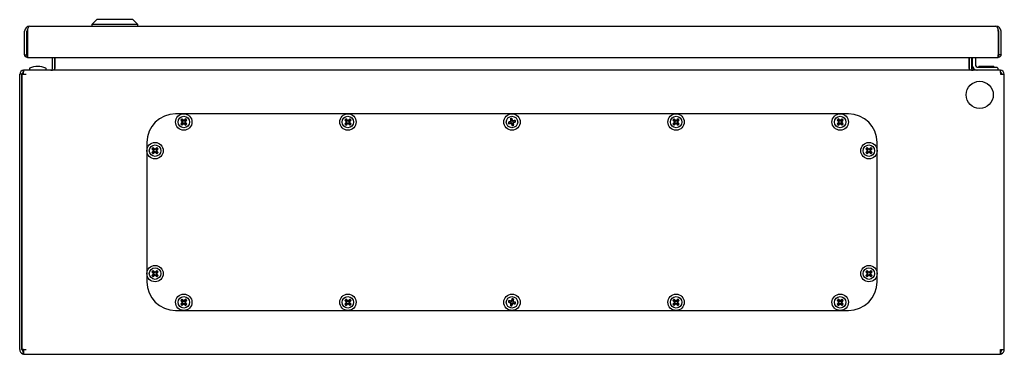
# Model space of a CAD drawing. Units: millimetres. Extents: x 439 to 1721, y 93 to 1919.
# Drawn here: x 439 to 1039, y 1299 to 1503 of the extents above; entities that cross this region are included whole.
import ezdxf

# ---------------------------------------------------------------- set-up
doc = ezdxf.new("R2010")
doc.units = ezdxf.units.MM
doc.linetypes.add('SLD-Сплошная', pattern=[0])
doc.layers.add('1', color=7, linetype='SLD-Сплошная')

msp = doc.modelspace()

# ---------------------------------------------------------------- linework, layer by layer
at = {"layer": '1', "linetype": 'SLD-Сплошная'}
for p, q in [((486.12, 1503.4), (483.12, 1500.4)), ((483.12, 1500.4), (483.12, 1499.4)), ((511.12, 1500.4), (483.12, 1500.4)), ((508.12, 1503.4), (486.12, 1503.4)), ((511.12, 1500.4), (508.12, 1503.4)), ((511.12, 1499.4), (511.12, 1500.4)), ((442.12, 1481.85), (442.12, 1496.3)), ((443.52, 1481.85), (443.52, 1496.3)), ((443.8, 1495.49), (443.62, 1495.49)), ((443.62, 1481.85), (443.62, 1495.49)), ((443.8, 1496.3), (443.8, 1481.85)), ((445.22, 1499.4), (1034.02, 1499.4)), ((1035.44, 1496.3), (1035.44, 1481.85)), ((1035.44, 1495.49), (1035.62, 1495.49)), ((1035.62, 1481.85), (1035.62, 1495.49)), ((1035.72, 1481.85), (1035.72, 1496.3)), ((1037.12, 1481.85), (1037.12, 1496.3)), ((442.12, 1481.85), (443.52, 1481.85)), ((443.57, 1481.8), (443.57, 1480.4)), ((443.85, 1480.46), (443.57, 1480.4)), ((443.8, 1481.85), (443.62, 1481.85)), ((443.8, 1480.4), (1035.44, 1480.4)), ((459.12, 1473.5), (459.12, 1480.4)), ((460.52, 1473.5), (460.52, 1480.4)), ((460.59, 1480.4), (460.59, 1473.5)), ((1017.65, 1473.5), (1017.65, 1480.4)), ((1017.72, 1480.4), (1017.72, 1473.5)), ((1019.12, 1480.4), (1019.12, 1473.5)), ((1019.62, 1480.4), (1019.62, 1475.5)), ((1021.62, 1480.4), (1021.62, 1475.5)), ((1035.67, 1480.4), (1035.39, 1480.46)), ((1035.44, 1481.85), (1035.62, 1481.85)), ((1035.67, 1481.8), (1035.67, 1480.4)), ((1037.12, 1481.85), (1035.72, 1481.85)), ((439.12, 1302.1), (439.12, 1470.1)), ((440.52, 1470.1), (439.12, 1470.1)), ((440.52, 1302.1), (440.52, 1470.1)), ((440.52, 1470.1), (440.62, 1470.1)), ((440.62, 1302.1), (440.62, 1470.1)), ((440.62, 1470.1), (441.52, 1470.1)), ((441.52, 1470.1), (441.59, 1472.5)), ((441.52, 1471.1), (441.52, 1472.5)), ((441.59, 1472.5), (441.52, 1472.5)), ((441.55, 1471.1), (441.52, 1471.1)), ((441.52, 1470.1), (443.02, 1470.1)), ((1036.65, 1472.5), (441.59, 1472.5)), ((445.07, 1473.66), (445.07, 1472.5)), ((455.17, 1472.5), (455.17, 1473.66)), ((1019.62, 1475.5), (1019.62, 1475)), ((1022.62, 1474.5), (1033.12, 1474.5)), ((1023.52, 1475), (1023.52, 1474.6)), ((1023.52, 1475), (1031.37, 1475)), ((1023.52, 1474.6), (1023.62, 1474.5)), ((1023.52, 1474.6), (1031.37, 1474.6)), ((1031.37, 1475), (1032.72, 1475)), ((1031.37, 1474.6), (1032.72, 1474.6)), ((1032.62, 1474.5), (1032.72, 1474.6)), ((1032.72, 1474.6), (1032.72, 1475)), ((1033.12, 1474.5), (1034.12, 1474.5)), ((1035.12, 1473.5), (1035.12, 1472.5)), ((1036.65, 1472.5), (1036.72, 1470.1)), ((1036.72, 1472.5), (1036.65, 1472.5)), ((1036.72, 1471.1), (1036.69, 1471.1)), ((1036.72, 1471.1), (1036.72, 1472.5)), ((1036.72, 1470.1), (1039.12, 1470.1)), ((1039.12, 1302.1), (1039.12, 1470.1)), ((944.12, 1445.95), (534.12, 1445.95)), ((537.22, 1442.11), (537.46, 1442.11)), ((537.95, 1442.61), (537.46, 1442.11)), ((537.46, 1442.11), (538.35, 1441.22)), ((538.35, 1440.67), (537.46, 1439.78)), ((537.95, 1442.85), (537.95, 1442.61)), ((538.84, 1441.72), (537.95, 1442.61)), ((537.95, 1439.28), (538.84, 1440.17)), ((540.29, 1442.61), (539.4, 1441.72)), ((539.4, 1440.17), (540.29, 1439.28)), ((539.89, 1441.22), (540.78, 1442.11)), ((540.78, 1439.78), (539.89, 1440.67)), ((540.29, 1442.85), (540.29, 1442.61)), ((540.78, 1442.11), (540.29, 1442.61)), ((541.02, 1442.11), (540.78, 1442.11)), ((637.22, 1442.11), (637.46, 1442.11)), ((637.95, 1442.61), (637.46, 1442.11)), ((637.46, 1442.11), (638.35, 1441.22)), ((638.35, 1440.67), (637.46, 1439.78)), ((637.95, 1442.85), (637.95, 1442.61)), ((638.84, 1441.72), (637.95, 1442.61)), ((637.95, 1439.28), (638.84, 1440.17)), ((640.29, 1442.61), (639.4, 1441.72)), ((639.4, 1440.17), (640.29, 1439.28)), ((639.89, 1441.22), (640.78, 1442.11)), ((640.78, 1439.78), (639.89, 1440.67)), ((640.29, 1442.85), (640.29, 1442.61)), ((640.78, 1442.11), (640.29, 1442.61)), ((641.02, 1442.11), (640.78, 1442.11)), ((736.89, 1440.94), (737.09, 1440.81)), ((738.32, 1441.11), (737.09, 1440.81)), ((737.09, 1440.81), (737.26, 1440.13)), ((737.14, 1439.93), (737.26, 1440.13)), ((737.26, 1440.13), (738.48, 1440.43)), ((738.11, 1442.93), (738.31, 1442.81)), ((738.99, 1442.97), (738.31, 1442.81)), ((738.31, 1442.81), (738.61, 1441.59)), ((738.96, 1440.14), (739.25, 1438.92)), ((739.11, 1443.18), (738.99, 1442.97)), ((739.29, 1441.75), (738.99, 1442.97)), ((739.93, 1439.08), (739.64, 1440.31)), ((740.98, 1441.76), (739.76, 1441.46)), ((739.93, 1440.78), (741.15, 1441.08)), ((741.11, 1441.96), (740.98, 1441.76)), ((741.15, 1441.08), (740.98, 1441.76)), ((741.35, 1440.95), (741.15, 1441.08)), ((837.22, 1442.11), (837.46, 1442.11)), ((837.95, 1442.61), (837.46, 1442.11)), ((837.46, 1442.11), (838.35, 1441.22)), ((838.35, 1440.67), (837.46, 1439.78)), ((837.95, 1442.85), (837.95, 1442.61)), ((838.84, 1441.72), (837.95, 1442.61)), ((837.95, 1439.28), (838.84, 1440.17)), ((840.29, 1442.61), (839.4, 1441.72)), ((839.4, 1440.17), (840.29, 1439.28)), ((839.89, 1441.22), (840.78, 1442.11)), ((840.78, 1439.78), (839.89, 1440.67)), ((840.29, 1442.85), (840.29, 1442.61)), ((840.78, 1442.11), (840.29, 1442.61)), ((841.02, 1442.11), (840.78, 1442.11)), ((937.22, 1442.11), (937.46, 1442.11)), ((937.95, 1442.61), (937.46, 1442.11)), ((937.46, 1442.11), (938.35, 1441.22)), ((938.35, 1440.67), (937.46, 1439.78)), ((937.95, 1442.85), (937.95, 1442.61)), ((938.84, 1441.72), (937.95, 1442.61)), ((937.95, 1439.28), (938.84, 1440.17)), ((940.29, 1442.61), (939.4, 1441.72)), ((939.4, 1440.17), (940.29, 1439.28)), ((939.89, 1441.22), (940.78, 1442.11)), ((940.78, 1439.78), (939.89, 1440.67)), ((940.29, 1442.85), (940.29, 1442.61)), ((940.78, 1442.11), (940.29, 1442.61)), ((941.02, 1442.11), (940.78, 1442.11)), ((440.62, 1436.5), (440.52, 1436.5)), ((537.22, 1439.78), (537.46, 1439.78)), ((537.46, 1439.78), (537.95, 1439.28)), ((537.95, 1439.05), (537.95, 1439.28)), ((540.29, 1439.28), (540.78, 1439.78)), ((540.29, 1439.05), (540.29, 1439.28)), ((541.02, 1439.78), (540.78, 1439.78)), ((637.22, 1439.78), (637.46, 1439.78)), ((637.46, 1439.78), (637.95, 1439.28)), ((637.95, 1439.05), (637.95, 1439.28)), ((640.29, 1439.28), (640.78, 1439.78)), ((640.29, 1439.05), (640.29, 1439.28)), ((641.02, 1439.78), (640.78, 1439.78)), ((739.13, 1438.72), (739.25, 1438.92)), ((739.25, 1438.92), (739.93, 1439.08)), ((740.14, 1438.96), (739.93, 1439.08)), ((837.22, 1439.78), (837.46, 1439.78)), ((837.46, 1439.78), (837.95, 1439.28)), ((837.95, 1439.05), (837.95, 1439.28)), ((840.29, 1439.28), (840.78, 1439.78)), ((840.29, 1439.05), (840.29, 1439.28)), ((841.02, 1439.78), (840.78, 1439.78)), ((937.22, 1439.78), (937.46, 1439.78)), ((937.46, 1439.78), (937.95, 1439.28)), ((937.95, 1439.05), (937.95, 1439.28)), ((940.29, 1439.28), (940.78, 1439.78)), ((940.29, 1439.05), (940.29, 1439.28)), ((941.02, 1439.78), (940.78, 1439.78)), ((440.52, 1428.5), (440.62, 1428.5)), ((516.62, 1428.45), (516.62, 1343.45)), ((961.62, 1343.45), (961.62, 1428.45)), ((519.72, 1424.61), (519.96, 1424.61)), ((519.72, 1422.28), (519.96, 1422.28)), ((520.45, 1425.11), (519.96, 1424.61)), ((519.96, 1424.61), (520.85, 1423.72)), ((520.85, 1423.17), (519.96, 1422.28)), ((519.96, 1422.28), (520.45, 1421.78)), ((520.45, 1425.35), (520.45, 1425.11)), ((521.34, 1424.22), (520.45, 1425.11)), ((520.45, 1421.78), (521.34, 1422.67)), ((522.79, 1425.11), (521.9, 1424.22)), ((521.9, 1422.67), (522.79, 1421.78)), ((522.39, 1423.72), (523.28, 1424.61)), ((523.28, 1422.28), (522.39, 1423.17)), ((522.79, 1425.35), (522.79, 1425.11)), ((523.28, 1424.61), (522.79, 1425.11)), ((522.79, 1421.78), (523.28, 1422.28)), ((523.52, 1424.61), (523.28, 1424.61)), ((523.52, 1422.28), (523.28, 1422.28)), ((954.72, 1424.61), (954.96, 1424.61)), ((954.72, 1422.28), (954.96, 1422.28)), ((955.45, 1425.11), (954.96, 1424.61)), ((954.96, 1424.61), (955.85, 1423.72)), ((955.85, 1423.17), (954.96, 1422.28)), ((954.96, 1422.28), (955.45, 1421.78)), ((955.45, 1425.35), (955.45, 1425.11)), ((956.34, 1424.22), (955.45, 1425.11)), ((955.45, 1421.78), (956.34, 1422.67)), ((957.79, 1425.11), (956.9, 1424.22)), ((956.9, 1422.67), (957.79, 1421.78)), ((957.39, 1423.72), (958.28, 1424.61)), ((958.28, 1422.28), (957.39, 1423.17)), ((957.79, 1425.35), (957.79, 1425.11)), ((958.28, 1424.61), (957.79, 1425.11)), ((957.79, 1421.78), (958.28, 1422.28)), ((958.52, 1424.61), (958.28, 1424.61)), ((958.52, 1422.28), (958.28, 1422.28)), ((520.45, 1421.55), (520.45, 1421.78)), ((522.79, 1421.55), (522.79, 1421.78)), ((955.45, 1421.55), (955.45, 1421.78)), ((957.79, 1421.55), (957.79, 1421.78)), ((440.62, 1386.05), (440.52, 1386.05)), ((440.52, 1378.95), (440.62, 1378.95)), ((520.45, 1350.11), (519.96, 1349.61)), ((520.45, 1350.35), (520.45, 1350.11)), ((521.34, 1349.22), (520.45, 1350.11)), ((522.79, 1350.11), (521.9, 1349.22)), ((522.79, 1350.35), (522.79, 1350.11)), ((523.28, 1349.61), (522.79, 1350.11)), ((955.45, 1350.11), (954.96, 1349.61)), ((955.45, 1350.35), (955.45, 1350.11)), ((956.34, 1349.22), (955.45, 1350.11)), ((957.79, 1350.11), (956.9, 1349.22)), ((957.79, 1350.35), (957.79, 1350.11)), ((958.28, 1349.61), (957.79, 1350.11)), ((519.72, 1349.61), (519.96, 1349.61)), ((519.72, 1347.28), (519.96, 1347.28)), ((519.96, 1349.61), (520.85, 1348.72)), ((520.85, 1348.17), (519.96, 1347.28)), ((519.96, 1347.28), (520.45, 1346.78)), ((520.45, 1346.78), (521.34, 1347.67)), ((520.45, 1346.55), (520.45, 1346.78)), ((521.9, 1347.67), (522.79, 1346.78)), ((522.39, 1348.72), (523.28, 1349.61)), ((523.28, 1347.28), (522.39, 1348.17)), ((522.79, 1346.78), (523.28, 1347.28)), ((522.79, 1346.55), (522.79, 1346.78)), ((523.52, 1349.61), (523.28, 1349.61)), ((523.52, 1347.28), (523.28, 1347.28)), ((954.72, 1349.61), (954.96, 1349.61)), ((954.72, 1347.28), (954.96, 1347.28)), ((954.96, 1349.61), (955.85, 1348.72)), ((955.85, 1348.17), (954.96, 1347.28)), ((954.96, 1347.28), (955.45, 1346.78)), ((955.45, 1346.78), (956.34, 1347.67)), ((955.45, 1346.55), (955.45, 1346.78)), ((956.9, 1347.67), (957.79, 1346.78)), ((957.39, 1348.72), (958.28, 1349.61)), ((958.28, 1347.28), (957.39, 1348.17)), ((957.79, 1346.78), (958.28, 1347.28)), ((957.79, 1346.55), (957.79, 1346.78)), ((958.52, 1349.61), (958.28, 1349.61)), ((958.52, 1347.28), (958.28, 1347.28)), ((537.22, 1332.11), (537.46, 1332.11)), ((537.95, 1332.61), (537.46, 1332.11)), ((537.46, 1332.11), (538.35, 1331.22)), ((537.95, 1332.85), (537.95, 1332.61)), ((538.84, 1331.72), (537.95, 1332.61)), ((540.29, 1332.61), (539.4, 1331.72)), ((539.89, 1331.22), (540.78, 1332.11)), ((540.29, 1332.85), (540.29, 1332.61)), ((540.78, 1332.11), (540.29, 1332.61)), ((541.02, 1332.11), (540.78, 1332.11)), ((637.22, 1332.11), (637.46, 1332.11)), ((637.95, 1332.61), (637.46, 1332.11)), ((637.46, 1332.11), (638.35, 1331.22)), ((637.95, 1332.85), (637.95, 1332.61)), ((638.84, 1331.72), (637.95, 1332.61)), ((640.29, 1332.61), (639.4, 1331.72)), ((639.89, 1331.22), (640.78, 1332.11)), ((640.29, 1332.85), (640.29, 1332.61)), ((640.78, 1332.11), (640.29, 1332.61)), ((641.02, 1332.11), (640.78, 1332.11)), ((739.25, 1332.97), (738.96, 1331.75)), ((739.13, 1333.18), (739.25, 1332.97)), ((739.93, 1332.81), (739.25, 1332.97)), ((739.64, 1331.59), (739.93, 1332.81)), ((740.14, 1332.93), (739.93, 1332.81)), ((837.22, 1332.11), (837.46, 1332.11)), ((837.95, 1332.61), (837.46, 1332.11)), ((837.46, 1332.11), (838.35, 1331.22)), ((837.95, 1332.85), (837.95, 1332.61)), ((838.84, 1331.72), (837.95, 1332.61)), ((840.29, 1332.61), (839.4, 1331.72)), ((839.89, 1331.22), (840.78, 1332.11)), ((840.29, 1332.85), (840.29, 1332.61)), ((840.78, 1332.11), (840.29, 1332.61)), ((841.02, 1332.11), (840.78, 1332.11)), ((937.22, 1332.11), (937.46, 1332.11)), ((937.95, 1332.61), (937.46, 1332.11)), ((937.46, 1332.11), (938.35, 1331.22)), ((937.95, 1332.85), (937.95, 1332.61)), ((938.84, 1331.72), (937.95, 1332.61)), ((940.29, 1332.61), (939.4, 1331.72)), ((939.89, 1331.22), (940.78, 1332.11)), ((940.29, 1332.85), (940.29, 1332.61)), ((940.78, 1332.11), (940.29, 1332.61)), ((941.02, 1332.11), (940.78, 1332.11)), ((537.22, 1329.78), (537.46, 1329.78)), ((538.35, 1330.67), (537.46, 1329.78)), ((537.46, 1329.78), (537.95, 1329.28)), ((537.95, 1329.28), (538.84, 1330.17)), ((537.95, 1329.05), (537.95, 1329.28)), ((539.4, 1330.17), (540.29, 1329.28)), ((540.78, 1329.78), (539.89, 1330.67)), ((540.29, 1329.28), (540.78, 1329.78)), ((540.29, 1329.05), (540.29, 1329.28)), ((541.02, 1329.78), (540.78, 1329.78)), ((637.22, 1329.78), (637.46, 1329.78)), ((638.35, 1330.67), (637.46, 1329.78)), ((637.46, 1329.78), (637.95, 1329.28)), ((637.95, 1329.28), (638.84, 1330.17)), ((637.95, 1329.05), (637.95, 1329.28)), ((639.4, 1330.17), (640.29, 1329.28)), ((640.78, 1329.78), (639.89, 1330.67)), ((640.29, 1329.28), (640.78, 1329.78)), ((640.29, 1329.05), (640.29, 1329.28)), ((641.02, 1329.78), (640.78, 1329.78)), ((736.89, 1330.95), (737.09, 1331.08)), ((737.26, 1331.76), (737.09, 1331.08)), ((737.09, 1331.08), (738.32, 1330.78)), ((737.14, 1331.96), (737.26, 1331.76)), ((738.48, 1331.46), (737.26, 1331.76)), ((738.11, 1328.96), (738.31, 1329.08)), ((738.61, 1330.31), (738.31, 1329.08)), ((738.31, 1329.08), (738.99, 1328.92)), ((738.99, 1328.92), (739.29, 1330.14)), ((739.11, 1328.72), (738.99, 1328.92)), ((739.76, 1330.43), (740.98, 1330.13)), ((741.15, 1330.81), (739.93, 1331.11)), ((740.98, 1330.13), (741.15, 1330.81)), ((741.11, 1329.93), (740.98, 1330.13)), ((741.35, 1330.94), (741.15, 1330.81)), ((837.22, 1329.78), (837.46, 1329.78)), ((838.35, 1330.67), (837.46, 1329.78)), ((837.46, 1329.78), (837.95, 1329.28)), ((837.95, 1329.28), (838.84, 1330.17)), ((837.95, 1329.05), (837.95, 1329.28)), ((839.4, 1330.17), (840.29, 1329.28)), ((840.78, 1329.78), (839.89, 1330.67)), ((840.29, 1329.28), (840.78, 1329.78)), ((840.29, 1329.05), (840.29, 1329.28)), ((841.02, 1329.78), (840.78, 1329.78)), ((937.22, 1329.78), (937.46, 1329.78)), ((938.35, 1330.67), (937.46, 1329.78)), ((937.46, 1329.78), (937.95, 1329.28)), ((937.95, 1329.28), (938.84, 1330.17)), ((937.95, 1329.05), (937.95, 1329.28)), ((939.4, 1330.17), (940.29, 1329.28)), ((940.78, 1329.78), (939.89, 1330.67)), ((940.29, 1329.28), (940.78, 1329.78)), ((940.29, 1329.05), (940.29, 1329.28)), ((941.02, 1329.78), (940.78, 1329.78)), ((534.12, 1325.95), (944.12, 1325.95)), ((441.52, 1302.1), (440.62, 1302.1)), ((441.52, 1302.1), (441.52, 1299.41)), ((441.52, 1302.1), (443.02, 1302.1)), ((1036.72, 1299.41), (1036.72, 1302.1)), ((1036.72, 1302.1), (1039.12, 1302.1)), ((440.92, 1299.41), (441.45, 1300.71)), ((442.02, 1299.2), (442.02, 1299.2)), ((442.09, 1299.2), (442.02, 1299.2)), ((442.09, 1299.2), (1036.15, 1299.2)), ((1036.22, 1299.2), (1036.15, 1299.2)), ((1036.22, 1299.2), (1036.22, 1299.2)), ((1037.32, 1299.41), (1036.79, 1300.71))]:
    msp.add_line(p, q, dxfattribs=at)
for centre, radius in [((1024.12, 1457.5), 8.3), ((539.12, 1440.95), 5), ((539.12, 1440.95), 3.5), ((639.12, 1440.95), 5), ((639.12, 1440.95), 3.5), ((739.12, 1440.95), 5), ((739.12, 1440.95), 3.5), ((839.12, 1440.95), 5), ((839.12, 1440.95), 3.5), ((939.12, 1440.95), 5), ((939.12, 1440.95), 3.5), ((521.62, 1423.45), 5), ((956.62, 1423.45), 5), ((521.62, 1423.45), 3.5), ((956.62, 1423.45), 3.5), ((521.62, 1348.45), 5), ((521.62, 1348.45), 3.5), ((956.62, 1348.45), 5), ((956.62, 1348.45), 3.5), ((539.12, 1330.95), 5), ((539.12, 1330.95), 3.5), ((639.12, 1330.95), 5), ((639.12, 1330.95), 3.5), ((739.12, 1330.95), 5), ((739.12, 1330.95), 3.5), ((839.12, 1330.95), 5), ((839.12, 1330.95), 3.5), ((939.12, 1330.95), 5), ((939.12, 1330.95), 3.5)]:
    msp.add_circle(centre, radius, dxfattribs=at)
for centre, radius, start, end in [((445.22, 1496.3), 3.1, 90, 180), ((445.22, 1496.3), 1.7, 141.60885, 180), ((446.03, 1495.49), 2.41, 157.47917, 180), ((1034.02, 1496.3), 3.1, 0, 90), ((1034.02, 1496.3), 1.7, 0, 38.39115), ((1033.21, 1495.49), 2.41, 0, 22.52083), ((441.52, 1470.1), 2.4, 90, 180), ((441.52, 1470.1), 1, 90, 180), ((445.27, 1473.66), 0.2, 111.81506, 180), ((450.12, 1461.54), 13.25, 90, 111.81506), ((450.12, 1461.54), 13.25, 68.18494, 90), ((454.97, 1473.66), 0.2, 0, 68.18494), ((458.12, 1473.5), 1, 270, 0), ((458.12, 1473.5), 2.4, 353.679, 0), ((1020.12, 1473.5), 2.4, 180, 186.321), ((1020.12, 1473.5), 1, 180, 270), ((1022.62, 1475.5), 3, 180, 270), ((1022.12, 1475), 2.5, 180, 270), ((1022.62, 1475.5), 1, 180, 270), ((1036.72, 1470.1), 2.4, 0, 90), ((1036.72, 1470.1), 1, 0, 90), ((534.12, 1428.45), 17.5, 90, 180), ((556.37, 1423.7), 26.56, 133.8817, 136.1183), ((555.13, 1457.19), 23.41, 220.08248, 222.98656), ((555.13, 1424.7), 23.41, 137.01344, 139.91752), ((522.88, 1424.93), 23.41, 47.01344, 49.91752), ((555.36, 1424.93), 23.41, 130.08248, 132.98656), ((523.11, 1457.19), 23.41, 317.01344, 319.91752), ((523.11, 1424.7), 23.41, 40.08248, 42.98656), ((521.88, 1423.7), 26.56, 43.8817, 46.1183), ((656.37, 1423.7), 26.56, 133.8817, 136.1183), ((655.13, 1457.19), 23.41, 220.08248, 222.98656), ((655.13, 1424.7), 23.41, 137.01344, 139.91752), ((622.88, 1424.93), 23.41, 47.01344, 49.91752), ((655.36, 1424.93), 23.41, 130.08248, 132.98656), ((623.11, 1457.19), 23.41, 317.01344, 319.91752), ((623.11, 1424.7), 23.41, 40.08248, 42.98656), ((621.88, 1423.7), 26.56, 43.8817, 46.1183), ((744.34, 1418.74), 23.41, 105.65846, 108.56254), ((762.82, 1446.7), 26.56, 192.52672, 194.76332), ((733.58, 1463.07), 23.41, 278.7275, 281.63158), ((744.87, 1417.25), 26.56, 102.52672, 104.76332), ((761.25, 1446.48), 23.41, 188.7275, 191.63158), ((716.92, 1435.72), 23.41, 15.65846, 18.56254), ((717, 1435.41), 23.41, 8.7275, 11.63158), ((744.66, 1418.82), 23.41, 98.7275, 101.63158), ((733.9, 1463.15), 23.41, 285.65846, 288.56254), ((715.42, 1435.19), 26.56, 12.52672, 14.76332), ((856.37, 1423.7), 26.56, 133.8817, 136.1183), ((855.13, 1457.19), 23.41, 220.08248, 222.98656), ((855.13, 1424.7), 23.41, 137.01344, 139.91752), ((822.88, 1424.93), 23.41, 47.01344, 49.91752), ((855.36, 1424.93), 23.41, 130.08248, 132.98656), ((823.11, 1457.19), 23.41, 317.01344, 319.91752), ((823.11, 1424.7), 23.41, 40.08248, 42.98656), ((821.88, 1423.7), 26.56, 43.8817, 46.1183), ((956.37, 1423.7), 26.56, 133.8817, 136.1183), ((955.13, 1457.19), 23.41, 220.08248, 222.98656), ((955.13, 1424.7), 23.41, 137.01344, 139.91752), ((922.88, 1424.93), 23.41, 47.01344, 49.91752), ((955.36, 1424.93), 23.41, 130.08248, 132.98656), ((923.11, 1457.19), 23.41, 317.01344, 319.91752), ((923.11, 1424.7), 23.41, 40.08248, 42.98656), ((921.88, 1423.7), 26.56, 43.8817, 46.1183), ((944.12, 1428.45), 17.5, 0, 90), ((556.37, 1458.19), 26.56, 223.8817, 226.1183), ((522.88, 1456.96), 23.41, 310.08248, 312.98656), ((555.36, 1456.96), 23.41, 227.01344, 229.91752), ((521.88, 1458.19), 26.56, 313.8817, 316.1183), ((656.37, 1458.19), 26.56, 223.8817, 226.1183), ((622.88, 1456.96), 23.41, 310.08248, 312.98656), ((655.36, 1456.96), 23.41, 227.01344, 229.91752), ((621.88, 1458.19), 26.56, 313.8817, 316.1183), ((761.32, 1446.17), 23.41, 195.65846, 198.56254), ((733.37, 1464.65), 26.56, 282.52672, 284.76332), ((856.37, 1458.19), 26.56, 223.8817, 226.1183), ((822.88, 1456.96), 23.41, 310.08248, 312.98656), ((855.36, 1456.96), 23.41, 227.01344, 229.91752), ((821.88, 1458.19), 26.56, 313.8817, 316.1183), ((956.37, 1458.19), 26.56, 223.8817, 226.1183), ((922.88, 1456.96), 23.41, 310.08248, 312.98656), ((955.36, 1456.96), 23.41, 227.01344, 229.91752), ((921.88, 1458.19), 26.56, 313.8817, 316.1183), ((538.87, 1406.2), 26.56, 133.8817, 136.1183), ((537.63, 1439.69), 23.41, 220.08248, 222.98656), ((537.63, 1407.2), 23.41, 137.01344, 139.91752), ((538.87, 1440.69), 26.56, 223.8817, 226.1183), ((505.38, 1407.43), 23.41, 47.01344, 49.91752), ((505.38, 1439.46), 23.41, 310.08248, 312.98656), ((537.86, 1407.43), 23.41, 130.08248, 132.98656), ((537.86, 1439.46), 23.41, 227.01344, 229.91752), ((505.61, 1439.69), 23.41, 317.01344, 319.91752), ((505.61, 1407.2), 23.41, 40.08248, 42.98656), ((504.38, 1406.2), 26.56, 43.8817, 46.1183), ((504.38, 1440.69), 26.56, 313.8817, 316.1183), ((973.87, 1406.2), 26.56, 133.8817, 136.1183), ((972.63, 1439.69), 23.41, 220.08248, 222.98656), ((972.63, 1407.2), 23.41, 137.01344, 139.91752), ((973.87, 1440.69), 26.56, 223.8817, 226.1183), ((940.38, 1407.43), 23.41, 47.01344, 49.91752), ((940.38, 1439.46), 23.41, 310.08248, 312.98656), ((972.86, 1407.43), 23.41, 130.08248, 132.98656), ((972.86, 1439.46), 23.41, 227.01344, 229.91752), ((940.61, 1439.69), 23.41, 317.01344, 319.91752), ((940.61, 1407.2), 23.41, 40.08248, 42.98656), ((939.38, 1406.2), 26.56, 43.8817, 46.1183), ((939.38, 1440.69), 26.56, 313.8817, 316.1183), ((538.87, 1331.2), 26.56, 133.8817, 136.1183), ((505.38, 1332.43), 23.41, 47.01344, 49.91752), ((537.86, 1332.43), 23.41, 130.08248, 132.98656), ((504.38, 1331.2), 26.56, 43.8817, 46.1183), ((973.87, 1331.2), 26.56, 133.8817, 136.1183), ((940.38, 1332.43), 23.41, 47.01344, 49.91752), ((972.86, 1332.43), 23.41, 130.08248, 132.98656), ((939.38, 1331.2), 26.56, 43.8817, 46.1183), ((537.63, 1364.69), 23.41, 220.08248, 222.98656), ((537.63, 1332.2), 23.41, 137.01344, 139.91752), ((538.87, 1365.69), 26.56, 223.8817, 226.1183), ((505.38, 1364.46), 23.41, 310.08248, 312.98656), ((537.86, 1364.46), 23.41, 227.01344, 229.91752), ((505.61, 1364.69), 23.41, 317.01344, 319.91752), ((505.61, 1332.2), 23.41, 40.08248, 42.98656), ((504.38, 1365.69), 26.56, 313.8817, 316.1183), ((972.63, 1364.69), 23.41, 220.08248, 222.98656), ((972.63, 1332.2), 23.41, 137.01344, 139.91752), ((973.87, 1365.69), 26.56, 223.8817, 226.1183), ((940.38, 1364.46), 23.41, 310.08248, 312.98656), ((972.86, 1364.46), 23.41, 227.01344, 229.91752), ((940.61, 1364.69), 23.41, 317.01344, 319.91752), ((940.61, 1332.2), 23.41, 40.08248, 42.98656), ((939.38, 1365.69), 26.56, 313.8817, 316.1183), ((534.12, 1343.45), 17.5, 180, 270), ((944.12, 1343.45), 17.5, 270, 0), ((556.37, 1313.7), 26.56, 133.8817, 136.1183), ((555.13, 1347.19), 23.41, 220.08248, 222.98656), ((522.88, 1314.93), 23.41, 47.01344, 49.91752), ((555.36, 1314.93), 23.41, 130.08248, 132.98656), ((523.11, 1347.19), 23.41, 317.01344, 319.91752), ((521.88, 1313.7), 26.56, 43.8817, 46.1183), ((656.37, 1313.7), 26.56, 133.8817, 136.1183), ((655.13, 1347.19), 23.41, 220.08248, 222.98656), ((622.88, 1314.93), 23.41, 47.01344, 49.91752), ((655.36, 1314.93), 23.41, 130.08248, 132.98656), ((623.11, 1347.19), 23.41, 317.01344, 319.91752), ((621.88, 1313.7), 26.56, 43.8817, 46.1183), ((761.32, 1325.72), 23.41, 161.43746, 164.34154), ((733.37, 1307.25), 26.56, 75.23668, 77.47328), ((717, 1336.48), 23.41, 348.36842, 351.2725), ((856.37, 1313.7), 26.56, 133.8817, 136.1183), ((855.13, 1347.19), 23.41, 220.08248, 222.98656), ((822.88, 1314.93), 23.41, 47.01344, 49.91752), ((855.36, 1314.93), 23.41, 130.08248, 132.98656), ((823.11, 1347.19), 23.41, 317.01344, 319.91752), ((821.88, 1313.7), 26.56, 43.8817, 46.1183), ((956.37, 1313.7), 26.56, 133.8817, 136.1183), ((955.13, 1347.19), 23.41, 220.08248, 222.98656), ((922.88, 1314.93), 23.41, 47.01344, 49.91752), ((955.36, 1314.93), 23.41, 130.08248, 132.98656), ((923.11, 1347.19), 23.41, 317.01344, 319.91752), ((921.88, 1313.7), 26.56, 43.8817, 46.1183), ((555.13, 1314.7), 23.41, 137.01344, 139.91752), ((556.37, 1348.19), 26.56, 223.8817, 226.1183), ((522.88, 1346.96), 23.41, 310.08248, 312.98656), ((555.36, 1346.96), 23.41, 227.01344, 229.91752), ((523.11, 1314.7), 23.41, 40.08248, 42.98656), ((521.88, 1348.19), 26.56, 313.8817, 316.1183), ((655.13, 1314.7), 23.41, 137.01344, 139.91752), ((656.37, 1348.19), 26.56, 223.8817, 226.1183), ((622.88, 1346.96), 23.41, 310.08248, 312.98656), ((655.36, 1346.96), 23.41, 227.01344, 229.91752), ((623.11, 1314.7), 23.41, 40.08248, 42.98656), ((621.88, 1348.19), 26.56, 313.8817, 316.1183), ((762.82, 1325.19), 26.56, 165.23668, 167.47328), ((744.34, 1353.15), 23.41, 251.43746, 254.34154), ((733.58, 1308.82), 23.41, 78.36842, 81.2725), ((761.25, 1325.41), 23.41, 168.36842, 171.2725), ((744.87, 1354.65), 26.56, 255.23668, 257.47328), ((716.92, 1336.17), 23.41, 341.43746, 344.34154), ((744.66, 1353.07), 23.41, 258.36842, 261.2725), ((733.9, 1308.74), 23.41, 71.43746, 74.34154), ((715.42, 1336.7), 26.56, 345.23668, 347.47328), ((855.13, 1314.7), 23.41, 137.01344, 139.91752), ((856.37, 1348.19), 26.56, 223.8817, 226.1183), ((822.88, 1346.96), 23.41, 310.08248, 312.98656), ((855.36, 1346.96), 23.41, 227.01344, 229.91752), ((823.11, 1314.7), 23.41, 40.08248, 42.98656), ((821.88, 1348.19), 26.56, 313.8817, 316.1183), ((955.13, 1314.7), 23.41, 137.01344, 139.91752), ((956.37, 1348.19), 26.56, 223.8817, 226.1183), ((922.88, 1346.96), 23.41, 310.08248, 312.98656), ((955.36, 1346.96), 23.41, 227.01344, 229.91752), ((923.11, 1314.7), 23.41, 40.08248, 42.98656), ((921.88, 1348.19), 26.56, 313.8817, 316.1183), ((442.02, 1302.1), 2.9, 180, 247.63697), ((442.02, 1302.1), 1.5, 180, 247.63697), ((1036.22, 1302.1), 1.5, 292.36303, 0), ((1036.22, 1302.1), 2.9, 292.36303, 0), ((442.02, 1302.1), 2.9, 247.63697, 270), ((1036.22, 1302.1), 2.9, 270, 292.36303)]:
    msp.add_arc(centre, radius, start, end, dxfattribs=at)
for centre, major_axis, ratio, start_param, end_param in [((445.22, 1496.3), (0, 3.1), 0.457148, 0, 1.570796), ((1034.02, 1496.3), (0, 3.1), 0.457148, 4.712389, 6.283185), ((458.19, 1473.5), (2.4, 0), 0.416667, 4.712389, 6.283185), ((1020.05, 1473.5), (2.4, 0), 0.416667, 3.141593, 4.712389), ((538.05, 1440.95), (0.412, 0), 0.970288, 5.512866, 7.053504), ((539.12, 1442.02), (0, -0.412), 0.970288, 5.512866, 7.053504), ((539.12, 1439.88), (0, 0.412), 0.970288, 5.512866, 7.053504), ((540.19, 1440.95), (-0.412, 0), 0.970288, 5.512866, 7.053504), ((638.05, 1440.95), (0.412, 0), 0.970288, 5.512866, 7.053504), ((639.12, 1442.02), (0, -0.412), 0.970288, 5.512866, 7.053504), ((639.12, 1439.88), (0, 0.412), 0.970288, 5.512866, 7.053504), ((640.19, 1440.95), (-0.412, 0), 0.970288, 5.512866, 7.053504), ((738.21, 1441.5), (0.352, -0.215), 0.970288, 5.512866, 7.053504), ((738.56, 1440.03), (0.215, 0.352), 0.970288, 5.512866, 7.053504), ((739.68, 1441.86), (-0.215, -0.352), 0.970288, 5.512866, 7.053504), ((740.03, 1440.39), (-0.352, 0.215), 0.970288, 5.512866, 7.053504), ((838.05, 1440.95), (0.412, 0), 0.970288, 5.512866, 7.053504), ((839.12, 1442.02), (0, -0.412), 0.970288, 5.512866, 7.053504), ((839.12, 1439.88), (0, 0.412), 0.970288, 5.512866, 7.053504), ((840.19, 1440.95), (-0.412, 0), 0.970288, 5.512866, 7.053504), ((938.05, 1440.95), (0.412, 0), 0.970288, 5.512866, 7.053504), ((939.12, 1442.02), (0, -0.412), 0.970288, 5.512866, 7.053504), ((939.12, 1439.88), (0, 0.412), 0.970288, 5.512866, 7.053504), ((940.19, 1440.95), (-0.412, 0), 0.970288, 5.512866, 7.053504), ((520.55, 1423.45), (0.412, 0), 0.970288, 5.512866, 7.053504), ((521.62, 1424.52), (0, -0.412), 0.970288, 5.512866, 7.053504), ((521.62, 1422.38), (0, 0.412), 0.970288, 5.512866, 7.053504), ((522.69, 1423.45), (-0.412, 0), 0.970288, 5.512866, 7.053504), ((955.55, 1423.45), (0.412, 0), 0.970288, 5.512866, 7.053504), ((956.62, 1424.52), (0, -0.412), 0.970288, 5.512866, 7.053504), ((956.62, 1422.38), (0, 0.412), 0.970288, 5.512866, 7.053504), ((957.69, 1423.45), (-0.412, 0), 0.970288, 5.512866, 7.053504), ((520.55, 1348.45), (0.412, 0), 0.970288, 5.512866, 7.053504), ((521.62, 1349.52), (0, -0.412), 0.970288, 5.512866, 7.053504), ((521.62, 1347.38), (0, 0.412), 0.970288, 5.512866, 7.053504), ((522.69, 1348.45), (-0.412, 0), 0.970288, 5.512866, 7.053504), ((955.55, 1348.45), (0.412, 0), 0.970288, 5.512866, 7.053504), ((956.62, 1349.52), (0, -0.412), 0.970288, 5.512866, 7.053504), ((956.62, 1347.38), (0, 0.412), 0.970288, 5.512866, 7.053504), ((957.69, 1348.45), (-0.412, 0), 0.970288, 5.512866, 7.053504), ((538.05, 1330.95), (0.412, 0), 0.970288, 5.512866, 7.053504), ((539.12, 1332.02), (0, -0.412), 0.970288, 5.512866, 7.053504), ((539.12, 1329.88), (0, 0.412), 0.970288, 5.512866, 7.053504), ((540.19, 1330.95), (-0.412, 0), 0.970288, 5.512866, 7.053504), ((638.05, 1330.95), (0.412, 0), 0.970288, 5.512866, 7.053504), ((639.12, 1332.02), (0, -0.412), 0.970288, 5.512866, 7.053504), ((639.12, 1329.88), (0, 0.412), 0.970288, 5.512866, 7.053504), ((640.19, 1330.95), (-0.412, 0), 0.970288, 5.512866, 7.053504), ((738.21, 1330.39), (0.352, 0.215), 0.970288, 5.512866, 7.053504), ((738.56, 1331.86), (0.215, -0.352), 0.970288, 5.512866, 7.053504), ((739.68, 1330.03), (-0.215, 0.352), 0.970288, 5.512866, 7.053504), ((740.03, 1331.5), (-0.352, -0.215), 0.970288, 5.512866, 7.053504), ((838.05, 1330.95), (0.412, 0), 0.970288, 5.512866, 7.053504), ((839.12, 1332.02), (0, -0.412), 0.970288, 5.512866, 7.053504), ((839.12, 1329.88), (0, 0.412), 0.970288, 5.512866, 7.053504), ((840.19, 1330.95), (-0.412, 0), 0.970288, 5.512866, 7.053504), ((938.05, 1330.95), (0.412, 0), 0.970288, 5.512866, 7.053504), ((939.12, 1332.02), (0, -0.412), 0.970288, 5.512866, 7.053504), ((939.12, 1329.88), (0, 0.412), 0.970288, 5.512866, 7.053504), ((940.19, 1330.95), (-0.412, 0), 0.970288, 5.512866, 7.053504), ((442.09, 1302.1), (0, 2.9), 0.517241, 2.751284, 3.141593), ((1036.15, 1302.1), (0, 2.9), 0.517241, 3.141593, 3.531901)]:
    msp.add_ellipse(centre, major_axis=major_axis, ratio=ratio, start_param=start_param, end_param=end_param, dxfattribs=at)
for points in [[(443.57, 1480.4), (443.38, 1480.42), (443, 1480.46), (442.52, 1480.8), (442.19, 1481.28), (442.14, 1481.66), (442.12, 1481.85)], [(443.57, 1481.8), (443.56, 1481.8), (443.55, 1481.8), (443.53, 1481.81), (443.52, 1481.83), (443.52, 1481.84), (443.52, 1481.85)], [(443.8, 1481.85), (443.81, 1481.66), (443.82, 1481.28), (443.83, 1480.8), (443.84, 1480.46), (443.85, 1480.42), (443.85, 1480.4)], [(1035.39, 1480.4), (1035.39, 1480.42), (1035.4, 1480.46), (1035.41, 1480.8), (1035.43, 1481.28), (1035.43, 1481.66), (1035.44, 1481.85)], [(1035.72, 1481.85), (1035.72, 1481.84), (1035.72, 1481.83), (1035.71, 1481.81), (1035.69, 1481.8), (1035.68, 1481.8), (1035.67, 1481.8)], [(1037.12, 1481.85), (1037.1, 1481.66), (1037.06, 1481.28), (1036.72, 1480.8), (1036.24, 1480.46), (1035.86, 1480.42), (1035.67, 1480.4)]]:
    msp.add_open_spline(points, degree=3, dxfattribs=at)
for points, knots in [([(443.62, 1481.85), (443.62, 1481.84), (443.62, 1481.82), (443.6, 1481.81), (443.58, 1481.8), (443.57, 1481.8)], [0, 0, 0, 0, 0.033719, 0.291109, 1, 1, 1, 1]), ([(1035.67, 1481.8), (1035.66, 1481.8), (1035.64, 1481.8), (1035.62, 1481.83), (1035.62, 1481.84), (1035.62, 1481.84), (1035.62, 1481.85)], [0, 0, 0, 0, 0.708868, 0.906568, 0.966282, 1, 1, 1, 1]), ([(1034.12, 1474.5), (1034.26, 1474.48), (1034.57, 1474.43), (1034.93, 1474.14), (1035.09, 1473.81), (1035.12, 1473.57), (1035.12, 1473.5), (1035.12, 1473.5)], [0, 0, 0, 0, 0.217823, 0.476568, 0.841016, 0.996187, 1, 1, 1, 1]), ([(538.01, 1440.67), (538.03, 1440.7), (538.09, 1440.77), (538.12, 1440.91), (538.11, 1441.04), (538.07, 1441.15), (538.02, 1441.2), (538.01, 1441.22)], [0, 0, 0, 0, 0.218786, 0.437578, 0.656235, 0.874842, 1, 1, 1, 1]), ([(538.84, 1442.06), (538.88, 1442.03), (538.95, 1441.98), (539.08, 1441.95), (539.22, 1441.95), (539.33, 1442), (539.38, 1442.04), (539.4, 1442.06)], [0, 0, 0, 0, 0.218786, 0.437578, 0.656235, 0.874842, 1, 1, 1, 1]), ([(540.23, 1441.22), (540.21, 1441.19), (540.15, 1441.12), (540.12, 1440.98), (540.13, 1440.85), (540.17, 1440.74), (540.22, 1440.69), (540.23, 1440.67)], [0, 0, 0, 0, 0.2187858, 0.4375776, 0.6562354, 0.8748419, 1, 1, 1, 1]), ([(638.01, 1440.67), (638.03, 1440.7), (638.09, 1440.77), (638.12, 1440.91), (638.11, 1441.04), (638.07, 1441.15), (638.02, 1441.2), (638.01, 1441.22)], [0, 0, 0, 0, 0.218786, 0.437578, 0.656235, 0.874842, 1, 1, 1, 1]), ([(638.84, 1442.06), (638.88, 1442.03), (638.95, 1441.98), (639.08, 1441.95), (639.22, 1441.95), (639.33, 1442), (639.38, 1442.04), (639.4, 1442.06)], [0, 0, 0, 0, 0.218786, 0.437578, 0.656235, 0.874842, 1, 1, 1, 1]), ([(640.23, 1441.22), (640.21, 1441.19), (640.15, 1441.12), (640.12, 1440.98), (640.13, 1440.85), (640.17, 1440.74), (640.22, 1440.69), (640.23, 1440.67)], [0, 0, 0, 0, 0.218786, 0.437578, 0.656235, 0.874842, 1, 1, 1, 1]), ([(738.03, 1441.29), (738.07, 1441.3), (738.15, 1441.34), (738.25, 1441.43), (738.31, 1441.55), (738.33, 1441.67), (738.32, 1441.74), (738.32, 1441.76)], [0, 0, 0, 0, 0.218786, 0.437578, 0.656235, 0.874842, 1, 1, 1, 1]), ([(738.78, 1439.85), (738.76, 1439.89), (738.73, 1439.97), (738.63, 1440.07), (738.51, 1440.13), (738.4, 1440.15), (738.33, 1440.14), (738.3, 1440.14)], [0, 0, 0, 0, 0.218786, 0.437578, 0.656235, 0.874842, 1, 1, 1, 1]), ([(739.46, 1442.04), (739.48, 1442), (739.51, 1441.92), (739.61, 1441.82), (739.73, 1441.76), (739.84, 1441.74), (739.91, 1441.75), (739.94, 1441.75)], [0, 0, 0, 0, 0.218786, 0.437578, 0.656235, 0.874842, 1, 1, 1, 1]), ([(740.22, 1440.6), (740.17, 1440.59), (740.09, 1440.56), (739.99, 1440.46), (739.93, 1440.34), (739.91, 1440.22), (739.92, 1440.15), (739.93, 1440.13)], [0, 0, 0, 0, 0.218786, 0.437578, 0.656235, 0.874842, 1, 1, 1, 1]), ([(838.01, 1440.67), (838.03, 1440.7), (838.09, 1440.77), (838.12, 1440.91), (838.11, 1441.04), (838.07, 1441.15), (838.02, 1441.2), (838.01, 1441.22)], [0, 0, 0, 0, 0.218786, 0.437578, 0.656235, 0.874842, 1, 1, 1, 1]), ([(838.84, 1442.06), (838.88, 1442.03), (838.95, 1441.98), (839.08, 1441.95), (839.22, 1441.95), (839.33, 1442), (839.38, 1442.04), (839.4, 1442.06)], [0, 0, 0, 0, 0.218786, 0.437578, 0.656235, 0.874842, 1, 1, 1, 1]), ([(840.23, 1441.22), (840.21, 1441.19), (840.15, 1441.12), (840.12, 1440.98), (840.13, 1440.85), (840.17, 1440.74), (840.22, 1440.69), (840.23, 1440.67)], [0, 0, 0, 0, 0.218786, 0.437578, 0.656235, 0.874842, 1, 1, 1, 1]), ([(938.01, 1440.67), (938.03, 1440.7), (938.09, 1440.77), (938.12, 1440.91), (938.11, 1441.04), (938.07, 1441.15), (938.02, 1441.2), (938.01, 1441.22)], [0, 0, 0, 0, 0.218786, 0.437578, 0.656235, 0.874842, 1, 1, 1, 1]), ([(938.84, 1442.06), (938.88, 1442.03), (938.95, 1441.98), (939.08, 1441.95), (939.22, 1441.95), (939.33, 1442), (939.38, 1442.04), (939.4, 1442.06)], [0, 0, 0, 0, 0.218786, 0.437578, 0.656235, 0.874842, 1, 1, 1, 1]), ([(940.23, 1441.22), (940.21, 1441.19), (940.15, 1441.12), (940.12, 1440.98), (940.13, 1440.85), (940.17, 1440.74), (940.22, 1440.69), (940.23, 1440.67)], [0, 0, 0, 0, 0.2187858, 0.4375776, 0.6562354, 0.8748419, 1, 1, 1, 1]), ([(539.4, 1439.83), (539.36, 1439.86), (539.29, 1439.91), (539.16, 1439.95), (539.02, 1439.94), (538.91, 1439.89), (538.86, 1439.85), (538.84, 1439.83)], [0, 0, 0, 0, 0.218786, 0.437578, 0.656235, 0.874842, 1, 1, 1, 1]), ([(639.4, 1439.83), (639.36, 1439.86), (639.29, 1439.91), (639.16, 1439.95), (639.02, 1439.94), (638.91, 1439.89), (638.86, 1439.85), (638.84, 1439.83)], [0, 0, 0, 0, 0.218786, 0.437578, 0.656235, 0.874842, 1, 1, 1, 1]), ([(839.4, 1439.83), (839.36, 1439.86), (839.29, 1439.91), (839.16, 1439.95), (839.02, 1439.94), (838.91, 1439.89), (838.86, 1439.85), (838.84, 1439.83)], [0, 0, 0, 0, 0.218786, 0.437578, 0.656235, 0.874842, 1, 1, 1, 1]), ([(939.4, 1439.83), (939.36, 1439.86), (939.29, 1439.91), (939.16, 1439.95), (939.02, 1439.94), (938.91, 1439.89), (938.86, 1439.85), (938.84, 1439.83)], [0, 0, 0, 0, 0.218786, 0.437578, 0.656235, 0.874842, 1, 1, 1, 1]), ([(520.51, 1423.17), (520.53, 1423.2), (520.59, 1423.27), (520.62, 1423.41), (520.61, 1423.54), (520.57, 1423.65), (520.52, 1423.7), (520.51, 1423.72)], [0, 0, 0, 0, 0.218786, 0.437578, 0.656235, 0.874842, 1, 1, 1, 1]), ([(521.34, 1424.56), (521.38, 1424.53), (521.45, 1424.48), (521.58, 1424.45), (521.72, 1424.45), (521.83, 1424.5), (521.88, 1424.54), (521.9, 1424.56)], [0, 0, 0, 0, 0.218786, 0.437578, 0.656235, 0.874842, 1, 1, 1, 1]), ([(521.9, 1422.33), (521.86, 1422.36), (521.79, 1422.41), (521.66, 1422.45), (521.52, 1422.44), (521.41, 1422.39), (521.36, 1422.35), (521.34, 1422.33)], [0, 0, 0, 0, 0.218786, 0.437578, 0.656235, 0.874842, 1, 1, 1, 1]), ([(522.73, 1423.72), (522.71, 1423.69), (522.65, 1423.62), (522.62, 1423.48), (522.63, 1423.35), (522.67, 1423.24), (522.72, 1423.19), (522.73, 1423.17)], [0, 0, 0, 0, 0.218786, 0.437578, 0.656235, 0.874842, 1, 1, 1, 1]), ([(955.51, 1423.17), (955.53, 1423.2), (955.59, 1423.27), (955.62, 1423.41), (955.61, 1423.54), (955.57, 1423.65), (955.52, 1423.7), (955.51, 1423.72)], [0, 0, 0, 0, 0.218786, 0.437578, 0.656235, 0.874842, 1, 1, 1, 1]), ([(956.34, 1424.56), (956.38, 1424.53), (956.45, 1424.48), (956.58, 1424.45), (956.72, 1424.45), (956.83, 1424.5), (956.88, 1424.54), (956.9, 1424.56)], [0, 0, 0, 0, 0.218786, 0.437578, 0.656235, 0.874842, 1, 1, 1, 1]), ([(956.9, 1422.33), (956.86, 1422.36), (956.79, 1422.41), (956.66, 1422.45), (956.52, 1422.44), (956.41, 1422.39), (956.36, 1422.35), (956.34, 1422.33)], [0, 0, 0, 0, 0.218786, 0.437578, 0.656235, 0.874842, 1, 1, 1, 1]), ([(957.73, 1423.72), (957.71, 1423.69), (957.65, 1423.62), (957.62, 1423.48), (957.63, 1423.35), (957.67, 1423.24), (957.72, 1423.19), (957.73, 1423.17)], [0, 0, 0, 0, 0.218786, 0.437578, 0.656235, 0.874842, 1, 1, 1, 1]), ([(520.51, 1348.17), (520.53, 1348.2), (520.59, 1348.27), (520.62, 1348.41), (520.61, 1348.54), (520.57, 1348.65), (520.52, 1348.7), (520.51, 1348.72)], [0, 0, 0, 0, 0.218786, 0.437578, 0.656235, 0.874842, 1, 1, 1, 1]), ([(521.34, 1349.56), (521.38, 1349.53), (521.45, 1349.48), (521.58, 1349.45), (521.72, 1349.45), (521.83, 1349.5), (521.88, 1349.54), (521.9, 1349.56)], [0, 0, 0, 0, 0.218786, 0.437578, 0.656235, 0.874842, 1, 1, 1, 1]), ([(521.9, 1347.33), (521.86, 1347.36), (521.79, 1347.41), (521.66, 1347.45), (521.52, 1347.44), (521.41, 1347.39), (521.36, 1347.35), (521.34, 1347.33)], [0, 0, 0, 0, 0.218786, 0.437578, 0.656235, 0.874842, 1, 1, 1, 1]), ([(522.73, 1348.72), (522.71, 1348.69), (522.65, 1348.62), (522.62, 1348.48), (522.63, 1348.35), (522.67, 1348.24), (522.72, 1348.19), (522.73, 1348.17)], [0, 0, 0, 0, 0.218786, 0.437578, 0.656235, 0.874842, 1, 1, 1, 1]), ([(955.51, 1348.17), (955.53, 1348.2), (955.59, 1348.27), (955.62, 1348.41), (955.61, 1348.54), (955.57, 1348.65), (955.52, 1348.7), (955.51, 1348.72)], [0, 0, 0, 0, 0.218786, 0.437578, 0.656235, 0.874842, 1, 1, 1, 1]), ([(956.34, 1349.56), (956.38, 1349.53), (956.45, 1349.48), (956.58, 1349.45), (956.72, 1349.45), (956.83, 1349.5), (956.88, 1349.54), (956.9, 1349.56)], [0, 0, 0, 0, 0.218786, 0.437578, 0.656235, 0.874842, 1, 1, 1, 1]), ([(956.9, 1347.33), (956.86, 1347.36), (956.79, 1347.41), (956.66, 1347.45), (956.52, 1347.44), (956.41, 1347.39), (956.36, 1347.35), (956.34, 1347.33)], [0, 0, 0, 0, 0.218786, 0.437578, 0.656235, 0.874842, 1, 1, 1, 1]), ([(957.73, 1348.72), (957.71, 1348.69), (957.65, 1348.62), (957.62, 1348.48), (957.63, 1348.35), (957.67, 1348.24), (957.72, 1348.19), (957.73, 1348.17)], [0, 0, 0, 0, 0.218786, 0.437578, 0.656235, 0.874842, 1, 1, 1, 1]), ([(538.84, 1332.06), (538.88, 1332.03), (538.95, 1331.98), (539.08, 1331.95), (539.22, 1331.95), (539.33, 1332), (539.38, 1332.04), (539.4, 1332.06)], [0, 0, 0, 0, 0.218786, 0.437578, 0.656235, 0.874842, 1, 1, 1, 1]), ([(638.84, 1332.06), (638.88, 1332.03), (638.95, 1331.98), (639.08, 1331.95), (639.22, 1331.95), (639.33, 1332), (639.38, 1332.04), (639.4, 1332.06)], [0, 0, 0, 0, 0.218786, 0.437578, 0.656235, 0.874842, 1, 1, 1, 1]), ([(738.3, 1331.75), (738.35, 1331.75), (738.44, 1331.74), (738.57, 1331.78), (738.68, 1331.86), (738.75, 1331.95), (738.77, 1332.02), (738.78, 1332.04)], [0, 0, 0, 0, 0.218786, 0.437578, 0.656235, 0.874842, 1, 1, 1, 1]), ([(838.84, 1332.06), (838.88, 1332.03), (838.95, 1331.98), (839.08, 1331.95), (839.22, 1331.95), (839.33, 1332), (839.38, 1332.04), (839.4, 1332.06)], [0, 0, 0, 0, 0.218786, 0.437578, 0.656235, 0.874842, 1, 1, 1, 1]), ([(938.84, 1332.06), (938.88, 1332.03), (938.95, 1331.98), (939.08, 1331.95), (939.22, 1331.95), (939.33, 1332), (939.38, 1332.04), (939.4, 1332.06)], [0, 0, 0, 0, 0.218786, 0.437578, 0.656235, 0.874842, 1, 1, 1, 1]), ([(538.01, 1330.67), (538.03, 1330.7), (538.09, 1330.77), (538.12, 1330.91), (538.11, 1331.04), (538.07, 1331.15), (538.02, 1331.2), (538.01, 1331.22)], [0, 0, 0, 0, 0.218786, 0.437578, 0.656235, 0.874842, 1, 1, 1, 1]), ([(539.4, 1329.83), (539.36, 1329.86), (539.29, 1329.91), (539.16, 1329.95), (539.02, 1329.94), (538.91, 1329.89), (538.86, 1329.85), (538.84, 1329.83)], [0, 0, 0, 0, 0.218786, 0.437578, 0.656235, 0.874842, 1, 1, 1, 1]), ([(540.23, 1331.22), (540.21, 1331.19), (540.15, 1331.12), (540.12, 1330.98), (540.13, 1330.85), (540.17, 1330.74), (540.22, 1330.69), (540.23, 1330.67)], [0, 0, 0, 0, 0.218786, 0.437578, 0.656235, 0.874842, 1, 1, 1, 1]), ([(638.01, 1330.67), (638.03, 1330.7), (638.09, 1330.77), (638.12, 1330.91), (638.11, 1331.04), (638.07, 1331.15), (638.02, 1331.2), (638.01, 1331.22)], [0, 0, 0, 0, 0.218786, 0.437578, 0.656235, 0.874842, 1, 1, 1, 1]), ([(639.4, 1329.83), (639.36, 1329.86), (639.29, 1329.91), (639.16, 1329.95), (639.02, 1329.94), (638.91, 1329.89), (638.86, 1329.85), (638.84, 1329.83)], [0, 0, 0, 0, 0.218786, 0.437578, 0.656235, 0.874842, 1, 1, 1, 1]), ([(640.23, 1331.22), (640.21, 1331.19), (640.15, 1331.12), (640.12, 1330.98), (640.13, 1330.85), (640.17, 1330.74), (640.22, 1330.69), (640.23, 1330.67)], [0, 0, 0, 0, 0.218786, 0.437578, 0.656235, 0.874842, 1, 1, 1, 1]), ([(738.32, 1330.13), (738.32, 1330.17), (738.33, 1330.26), (738.29, 1330.39), (738.21, 1330.5), (738.11, 1330.57), (738.05, 1330.6), (738.03, 1330.6)], [0, 0, 0, 0, 0.218786, 0.437578, 0.656235, 0.874842, 1, 1, 1, 1]), ([(739.94, 1330.14), (739.89, 1330.14), (739.81, 1330.15), (739.67, 1330.11), (739.56, 1330.03), (739.49, 1329.94), (739.47, 1329.87), (739.46, 1329.85)], [0, 0, 0, 0, 0.218786, 0.437578, 0.656235, 0.874842, 1, 1, 1, 1]), ([(739.93, 1331.76), (739.92, 1331.72), (739.91, 1331.63), (739.95, 1331.5), (740.03, 1331.39), (740.13, 1331.32), (740.19, 1331.3), (740.22, 1331.29)], [0, 0, 0, 0, 0.218786, 0.437578, 0.656235, 0.874842, 1, 1, 1, 1]), ([(838.01, 1330.67), (838.03, 1330.7), (838.09, 1330.77), (838.12, 1330.91), (838.11, 1331.04), (838.07, 1331.15), (838.02, 1331.2), (838.01, 1331.22)], [0, 0, 0, 0, 0.218786, 0.437578, 0.656235, 0.874842, 1, 1, 1, 1]), ([(839.4, 1329.83), (839.36, 1329.86), (839.29, 1329.91), (839.16, 1329.95), (839.02, 1329.94), (838.91, 1329.89), (838.86, 1329.85), (838.84, 1329.83)], [0, 0, 0, 0, 0.218786, 0.437578, 0.656235, 0.874842, 1, 1, 1, 1]), ([(840.23, 1331.22), (840.21, 1331.19), (840.15, 1331.12), (840.12, 1330.98), (840.13, 1330.85), (840.17, 1330.74), (840.22, 1330.69), (840.23, 1330.67)], [0, 0, 0, 0, 0.218786, 0.437578, 0.656235, 0.874842, 1, 1, 1, 1]), ([(938.01, 1330.67), (938.03, 1330.7), (938.09, 1330.77), (938.12, 1330.91), (938.11, 1331.04), (938.07, 1331.15), (938.02, 1331.2), (938.01, 1331.22)], [0, 0, 0, 0, 0.218786, 0.437578, 0.656235, 0.874842, 1, 1, 1, 1]), ([(939.4, 1329.83), (939.36, 1329.86), (939.29, 1329.91), (939.16, 1329.95), (939.02, 1329.94), (938.91, 1329.89), (938.86, 1329.85), (938.84, 1329.83)], [0, 0, 0, 0, 0.218786, 0.437578, 0.656235, 0.874842, 1, 1, 1, 1]), ([(940.23, 1331.22), (940.21, 1331.19), (940.15, 1331.12), (940.12, 1330.98), (940.13, 1330.85), (940.17, 1330.74), (940.22, 1330.69), (940.23, 1330.67)], [0, 0, 0, 0, 0.218786, 0.437578, 0.656235, 0.874842, 1, 1, 1, 1])]:
    msp.add_open_spline(points, degree=3, knots=knots, dxfattribs=at)

doc.saveas('drawing.dxf')
